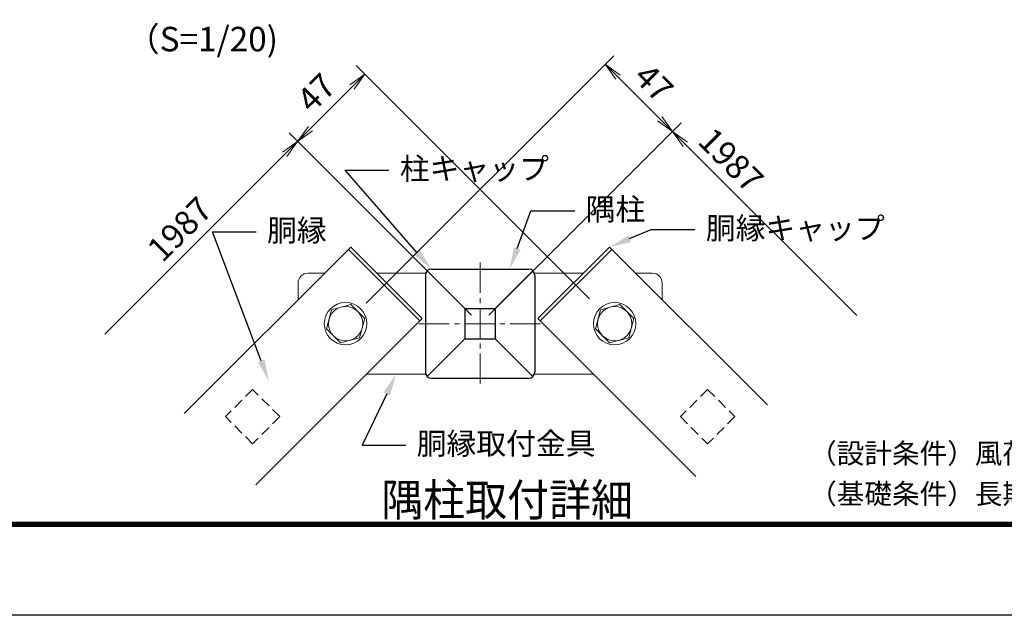
# Model space of a CAD drawing. Units: millimetres. Extents: x 0 to 8400, y 0 to 5940.
# Drawn here: x 1638 to 4072, y 0 to 1473 of the extents above; entities that cross this region are included whole.
import ezdxf
from ezdxf import colors
from ezdxf.entities.mleader import LeaderData, LeaderLine
from ezdxf.enums import TextEntityAlignment as Align
from ezdxf.math import Vec2, Vec3

# ---------------------------------------------------------------- set-up
doc = ezdxf.new("R2010")
doc.units = ezdxf.units.MM
for name, pattern in [('CENTER', [50.8, 31.75, -6.35, 6.35, -6.35]), ('CENTER2', [1.125, 0.75, -0.125, 0.125, -0.125]), ('DASHED2', [0.375, 0.25, -0.125])]:
    doc.linetypes.add(name, pattern=pattern)
doc.layers.get('Defpoints').update_dxf_attribs({"color": 8})
for name, color, linetype, lineweight in [('D-BMK', 2, 'CENTER', 13), ('D-STR-DIM', 7, 'Continuous', 13), ('D-STR-TXT', 7, 'Continuous', 13), ('D-STR2', 7, 'Continuous', 13), ('D-STR3', 3, 'Continuous', 13)]:
    doc.layers.add(name, color=color, linetype=linetype, lineweight=lineweight)
for name, color, linetype in [('D-STR1', 1, 'Continuous'), ('D-TTL', 2, 'Continuous'), ('D-TTL-TXT', 7, 'Continuous')]:
    doc.layers.add(name, color=color, linetype=linetype)
doc.styles.add('KNJYOKO', font='txt.shx', dxfattribs={"height": 1, "bigfont": 'bigfont'})
doc.styles.add('XT', font='txt.shx', dxfattribs={"width": 0.9, "bigfont": 'bigfont'})
doc.styles.add('ゴシック', font='txt')
doc.dimstyles.new('ISO1', dxfattribs={"dimscale": 15, "dimtxt": 4, "dimasz": 3, "dimexe": 2, "dimexo": 2, "dimgap": 1.5, "dimtad": 1, "dimdec": 0, "dimdsep": 46, "dimtxsty": 'XT', "dimblk": 'DARROWS', "dimcen": -1, "dimclrd": 2, "dimclre": 1, "dimclrt": 3, "dimadec": 0, "dimazin": 0, "dimtfac": 1, "dimtdec": 0, "dimtix": 1, "dimtmove": 0, "dimatfit": 3, "dimldrblk": 'DARROWS', "dimfxl": 1, "dimtvp": 0.875, "dimtolj": 1, "dimarcsym": 0})

# ---------------------------------------------------------------- blocks, each defined once
blk = doc.blocks.new('DARROWS')
at = {"color": 0}
for p, q in [((0, 0), (-0.999999, 0.166666)), ((-0.999999, -0.166666), (0, 0)), ((0, 0), (-0.999122, 0))]:
    blk.add_line(p, q, dxfattribs=at)
blk = doc.blocks.new('*D8')
at = {"layer": 'D-STR-DIM', "lineweight": -2, "transparency": 16777216}
for p, q in [((2754.9, 742.5), (2303.9, 1193.5)), ((1848.3, 695.6), (2293.2, 1140.5))]:
    blk.add_line(p, q, dxfattribs=at)
at = {"layer": 'Defpoints', "color": 0, "transparency": 16777216}
for p in [(2325.1, 1172.3), (2776.1, 721.3), (2030.5, 513.4)]:
    blk.add_point(p, dxfattribs=at)
at = {"layer": 'D-STR-DIM', "lineweight": -2, "transparency": 16777216, "xscale": 45, "yscale": 45, "zscale": 45, "rotation": 44.99999999941966}
blk.add_blockref('DARROWS', (2325.1, 1172.3), dxfattribs=at)
at = {"layer": 'D-STR-DIM', "transparency": 16777216, "insert": (2033.7, 955.2), "char_height": 60, "attachment_point": 5, "rotation": 45, "style": 'XT'}
blk.add_mtext('\\A1;1987', dxfattribs=at)
blk = doc.blocks.new('_None')
blk = doc.blocks.new('*D9')
at = {"layer": 'D-STR-DIM', "lineweight": -2, "transparency": 16777216}
for p, q in [((2797.3, 742.5), (3272.8, 1218)), ((3283.4, 1164.9), (3707, 741.4))]:
    blk.add_line(p, q, dxfattribs=at)
at = {"layer": 'Defpoints', "color": 0, "transparency": 16777216}
for p in [(3707, 741.4), (2776.1, 721.3), (3520, 554.4)]:
    blk.add_point(p, dxfattribs=at)
at = {"layer": 'D-STR-DIM', "lineweight": -2, "transparency": 16777216, "xscale": 45, "yscale": 45, "zscale": 45, "rotation": 135.0000000005804}
blk.add_blockref('DARROWS', (3251.6, 1196.8), dxfattribs=at)
at = {"layer": 'D-STR-DIM', "transparency": 16777216, "insert": (3396.4, 1126.2), "char_height": 60, "attachment_point": 5, "rotation": 315, "style": 'XT'}
blk.add_mtext('\\A1;1987', dxfattribs=at)
blk = doc.blocks.new('*D10')
at = {"layer": 'D-STR-DIM', "lineweight": -2, "transparency": 16777216}
for p, q in [((2494.9, 772.5), (3106.6, 1384.2)), ((3117.2, 1331.1), (3219.8, 1228.6)), ((2797.3, 742.5), (3272.8, 1218))]:
    blk.add_line(p, q, dxfattribs=at)
at = {"layer": 'Defpoints', "color": 0, "transparency": 16777216}
for p in [(3251.6, 1196.8), (2473.7, 751.3), (2776.1, 721.3)]:
    blk.add_point(p, dxfattribs=at)
at = {"layer": 'D-STR-DIM', "lineweight": -2, "transparency": 16777216, "xscale": 45, "yscale": 45, "zscale": 45}
for p, rotation in [((3085.4, 1363), 135.0000000005804), ((3251.6, 1196.8), 315.0000000005804)]:
    blk.add_blockref('DARROWS', p, dxfattribs=dict(at, rotation=rotation))
at = {"layer": 'D-STR-DIM', "transparency": 16777216, "insert": (3205.6, 1317), "char_height": 60, "attachment_point": 5, "rotation": 315, "style": 'XT'}
blk.add_mtext('\\A1;47', dxfattribs=at)
blk = doc.blocks.new('*D11')
at = {"layer": 'D-STR-DIM', "lineweight": -2, "transparency": 16777216}
for p, q in [((3046.7, 783.1), (2470.1, 1359.8)), ((2356.9, 1204.1), (2459.5, 1306.7)), ((2754.9, 742.5), (2303.9, 1193.5))]:
    blk.add_line(p, q, dxfattribs=at)
at = {"layer": 'Defpoints', "color": 0, "transparency": 16777216}
for p in [(2491.3, 1338.6), (3067.9, 761.9), (2776.1, 721.3)]:
    blk.add_point(p, dxfattribs=at)
at = {"layer": 'D-STR-DIM', "lineweight": -2, "transparency": 16777216, "xscale": 45, "yscale": 45, "zscale": 45}
for p, rotation in [((2491.3, 1338.6), 44.99999999941966), ((2325.1, 1172.3), 224.9999999994197)]:
    blk.add_blockref('DARROWS', p, dxfattribs=dict(at, rotation=rotation))
at = {"layer": 'D-STR-DIM', "transparency": 16777216, "insert": (2371.1, 1292.6), "char_height": 60, "attachment_point": 5, "rotation": 45, "style": 'XT'}
blk.add_mtext('\\A1;47', dxfattribs=at)

msp = doc.modelspace()

# ---------------------------------------------------------------- linework, layer by layer
at = {"layer": 'D-BMK', "linetype": 'CENTER2', "ltscale": 100}
for p, q in [((2776.1, 872.4), (2776.1, 570.1)), ((2625, 721.3), (2927.2, 721.3))]:
    msp.add_line(p, q, dxfattribs=at)
at = {"layer": 'D-STR1'}
for p, q in [((2645.5, 851.9), (2738.6, 758.8)), ((2656.1, 856.3), (2896.1, 856.3)), ((2813.6, 758.8), (2906.7, 851.9)), ((2641.1, 841.3), (2641.1, 601.3)), ((2911.1, 841.3), (2911.1, 601.3)), ((2738.6, 758.8), (2738.6, 683.8)), ((2738.6, 758.8), (2813.6, 758.8)), ((2813.6, 758.8), (2813.6, 683.8)), ((2645.5, 590.7), (2738.6, 683.8)), ((2738.6, 683.8), (2813.6, 683.8)), ((2906.7, 590.7), (2813.6, 683.8)), ((2656.1, 586.3), (2896.1, 586.3))]:
    msp.add_line(p, q, dxfattribs=at)
for centre, start, end in [((2656.1, 841.3), 90, 180), ((2896.1, 841.3), 360, 90), ((2656.1, 601.3), 180, 270), ((2896.1, 601.3), 270, 360)]:
    msp.add_arc(centre, 15, start, end, dxfattribs=at)
at = {"layer": 'D-STR2'}
for p, q in [((2450.7, 905.1), (2044.8, 499.2)), ((2450.7, 905.1), (2627.5, 728.3)), ((2924.8, 728.3), (3101.5, 905.1)), ((3101.5, 905.1), (3486.1, 520.5)), ((2627.5, 728.3), (2221.5, 322.4)), ((2924.8, 728.3), (3309.3, 343.8))]:
    msp.add_line(p, q, dxfattribs=at)
at = {"layer": 'D-STR2', "linetype": 'DASHED2', "ltscale": 100}
for p, q in [((2213.8, 558.6), (2146.6, 491.5)), ((2281, 491.5), (2213.8, 558.6)), ((3338.4, 558.6), (3271.2, 491.5)), ((3338.4, 558.6), (3405.6, 491.5)), ((2213.8, 424.3), (2146.6, 491.5)), ((2281, 491.5), (2213.8, 424.3)), ((3271.2, 491.5), (3338.4, 424.3)), ((3405.6, 491.5), (3338.4, 424.3))]:
    msp.add_line(p, q, dxfattribs=at)
at = {"layer": 'D-STR3'}
for p, q in [((2456.3, 910.8), (2450.7, 905.1)), ((2627.5, 728.3), (2450.7, 905.1)), ((2456.3, 910.8), (2633.1, 734)), ((2919.1, 734), (3095.9, 910.8)), ((3101.5, 905.1), (2924.8, 728.3)), ((3095.9, 910.8), (3101.5, 905.1)), ((2351.1, 846.3), (2391.8, 846.3)), ((2520.8, 846.3), (2642, 846.3)), ((3031.4, 846.3), (2910.2, 846.3)), ((3201.1, 846.3), (3160.4, 846.3)), ((2326.1, 780.6), (2326.1, 821.3)), ((3226.1, 780.6), (3226.1, 821.3)), ((2409, 755.9), (2396.3, 708.5)), ((2409, 755.9), (2456.4, 768.6)), ((2456.4, 768.6), (2491, 734)), ((3074, 755.9), (3061.3, 708.5)), ((3074, 755.9), (3121.4, 768.6)), ((3121.4, 768.6), (3156, 734)), ((2478.3, 686.6), (2491, 734)), ((2633.1, 734), (2627.5, 728.3)), ((2919.1, 734), (2924.8, 728.3)), ((3143.3, 686.6), (3156, 734)), ((2396.3, 708.5), (2430.9, 673.9)), ((3061.3, 708.5), (3095.9, 673.9)), ((2478.3, 686.6), (2430.9, 673.9)), ((3143.3, 686.6), (3095.9, 673.9)), ((2495.4, 596.3), (2642, 596.3)), ((3056.8, 596.3), (2910.2, 596.3))]:
    msp.add_line(p, q, dxfattribs=at)
for centre, radius in [((2443.6, 721.3), 52.5), ((2443.6, 721.3), 42.5), ((3108.6, 721.3), 52.5), ((3108.6, 721.3), 42.5)]:
    msp.add_circle(centre, radius, dxfattribs=at)
for centre, start, end in [((2351.1, 821.3), 90, 180), ((3201.1, 821.3), 360, 90)]:
    msp.add_arc(centre, 25, start, end, dxfattribs=at)
at = {"layer": 'D-TTL'}
msp.add_lwpolyline([(0, 5940), (8400, 5940), (8400, 0), (0, 0)], close=True, dxfattribs=at)
at = {"layer": 'D-TTL', "color": 7}
for points in [[(270, 5720), (8130, 5720), (8130, 220), (270, 220)], [(272.5, 5717.5), (8127.5, 5717.5), (8127.5, 222.5), (272.5, 222.5)], [(275, 5715), (8125, 5715), (8125, 225), (275, 225)], [(277.5, 5712.5), (8122.5, 5712.5), (8122.5, 227.5), (277.5, 227.5)], [(280, 5710), (8120, 5710), (8120, 230), (280, 230)]]:
    msp.add_lwpolyline(points, close=True, dxfattribs=at)

# ---------------------------------------------------------------- texts
at = {"layer": 'D-STR-TXT', "linetype": 'Continuous', "style": 'KNJYOKO'}
msp.add_text('（S=1/20)', height=53.32, dxfattribs=at).set_placement((1901.7, 1395.2), (2276.7, 1395.2), align=Align.ALIGNED)
at = {"layer": 'D-STR-TXT', "linetype": 'Continuous', "style": 'KNJYOKO', "width": 0.95}
msp.add_text('隅柱取付詳細', height=80, dxfattribs=at).set_placement((2531.8, 245.5))
at = {"layer": 'D-TTL-TXT', "linetype": 'Continuous', "style": 'ゴシック'}
for s, p in [('（設計条件）風荷重：昭和57年改正 建築基準法・同施行令に基づく風圧力に準拠。', (3589.4, 375.6)), ('（基礎条件）長期許容地耐力98kN/㎡の場合。', (3589.4, 275.6))]:
    msp.add_text(s, height=50, dxfattribs=at).set_placement(p)

# ---------------------------------------------------------------- dimensions: what is measured, and where the dimension line sits
at = {"layer": 'D-STR-DIM'}
for base, p1, p2, angle, picture, middle in [((3251.6, 1196.8), (2473.7, 751.3), (2776.1, 721.3), 135, '*D10', (3205.6, 1317)), ((2491.3, 1338.6), (2776.1, 721.3), (3067.9, 761.9), 45, '*D11', (2371.1, 1292.6))]:
    dim = msp.add_linear_dim(base=base, p1=p1, p2=p2, angle=angle, dimstyle='ISO1', override={"dimlfac": 0.2, "dimclrd": 256, "dimclre": 256, "dimclrt": 256}, dxfattribs=at)
    dim.commit()
    dim.dimension.update_dxf_attribs({"geometry": picture, "text_midpoint": middle})
dim = msp.add_linear_dim(base=(3707, 741.4), p1=(2776.1, 721.3), p2=(3520, 554.4), angle=135, text='1987', dimstyle='ISO1', override={"dimlfac": 0.2, "dimblk1": 'DARROWS', "dimblk2": 'None', "dimsah": 1, "dimse2": 1, "dimclrd": 256, "dimclre": 256, "dimclrt": 256}, dxfattribs=at)
dim.commit()
dim.dimension.update_dxf_attribs({"geometry": '*D9', "text_midpoint": (3359.3, 1089.1), "dimtype": 160})
dim = msp.add_linear_dim(base=(2325.1, 1172.3), p1=(2030.5, 513.4), p2=(2776.1, 721.3), angle=45, text='1987', dimstyle='ISO1', override={"dimlfac": 0.2, "dimblk1": 'None', "dimblk2": 'DARROWS', "dimsah": 1, "dimse1": 1, "dimclrd": 256, "dimclre": 256, "dimclrt": 256}, dxfattribs=at)
dim.commit()
dim.dimension.update_dxf_attribs({"geometry": '*D8', "text_midpoint": (2033.7, 955.2)})

# ---------------------------------------------------------------- leaders
at = {"layer": 'D-STR-TXT'}
ml = msp.add_multileader_mtext('Standard', dxfattribs=at)
ml.set_content('{\\fMS PGothic|b0|i0|c128|p50;柱キャップ}', color=256)
ml.set_leader_properties()
ml.build(insert=Vec2(0, 0))
ml.multileader.update_dxf_attribs({"text_right_attachment_type": 6, "dogleg_length": 0.36, "arrow_head_size": 54, "scale": 300})
ctx = ml.context
ctx.base_point, ctx.scale, ctx.char_height, ctx.arrow_head_size, ctx.landing_gap_size, ctx.plane_origin = Vec3(2550.8, 1101.3), 300, 54, 54, 27, Vec3(2214, 768.3)
ctx.right_attachment = 6
notes = []
notes.append((ctx, [(0, (1, 1, 0), (2442.8, 1101.3), (1, 0), 108, [(0, [(2656.1, 856.3)], 0, [])])]))
ctx.mtext.insert, ctx.mtext.flow_direction = Vec3(2577.8, 1131.9), 5
ml = msp.add_multileader_mtext('Standard', dxfattribs=at)
ml.set_content('{\\fMS PGothic|b0|i0|c128|p50;隅柱}', color=256)
ml.set_leader_properties()
ml.build(insert=Vec2(0, 0))
ml.multileader.update_dxf_attribs({"text_right_attachment_type": 6, "dogleg_length": 0.36, "arrow_head_size": 54, "scale": 300})
ctx = ml.context
ctx.base_point, ctx.scale, ctx.char_height, ctx.arrow_head_size, ctx.landing_gap_size, ctx.plane_origin = Vec3(3009.9, 1000.9), 300, 54, 54, 27, Vec3(2673.2, 667.9)
ctx.right_attachment = 6
notes.append((ctx, [(0, (1, 1, 0), (2901.9, 1000.9), (1, 0), 108, [(0, [(2849.2, 856.3)], 0, [])])]))
ctx.mtext.insert, ctx.mtext.flow_direction = Vec3(3036.9, 1031.4), 5
ml = msp.add_multileader_mtext('Standard', dxfattribs=at)
ml.set_content('{\\fMS PGothic|b0|i0|c128|p50;胴縁}', color=256)
ml.set_leader_properties()
ml.build(insert=Vec2(0, 0))
ml.multileader.update_dxf_attribs({"text_right_attachment_type": 6, "dogleg_length": 0.36, "arrow_head_size": 54, "scale": 300})
ctx = ml.context
ctx.base_point, ctx.scale, ctx.char_height, ctx.arrow_head_size, ctx.landing_gap_size, ctx.plane_origin = Vec3(2222.5, 948.8), 300, 54, 54, 27, Vec3(1885.7, 615.8)
ctx.right_attachment = 6
notes.append((ctx, [(0, (1, 1, 0), (2114.5, 948.8), (1, 0), 108, [(0, [(2254.2, 579.3)], 0, [])])]))
ctx.mtext.insert, ctx.mtext.flow_direction = Vec3(2249.5, 979.3), 5
ml = msp.add_multileader_mtext('Standard', dxfattribs=at)
ml.set_content('{\\fMS PGothic|b0|i0|c128|p50;胴縁キャップ}', color=256)
ml.set_leader_properties()
ml.build(insert=Vec2(0, 0))
ml.multileader.update_dxf_attribs({"text_right_attachment_type": 6, "dogleg_length": 0.36, "arrow_head_size": 54, "scale": 300})
ctx = ml.context
ctx.base_point, ctx.scale, ctx.char_height, ctx.arrow_head_size, ctx.landing_gap_size, ctx.plane_origin = Vec3(3307, 954.2), 300, 54, 54, 27, Vec3(2970.2, 621.2)
ctx.right_attachment = 6
notes.append((ctx, [(0, (1, 1, 0), (3199, 954.2), (1, 0), 108, [(0, [(3095.9, 910.8)], 0, [])])]))
ctx.mtext.insert, ctx.mtext.flow_direction = Vec3(3334, 984.7), 5
ml = msp.add_multileader_mtext('Standard', dxfattribs=at)
ml.set_content('{\\fMS PGothic|b0|i0|c128|p50;胴縁取付金具}', color=256)
ml.set_leader_properties()
ml.build(insert=Vec2(0, 0))
ml.multileader.update_dxf_attribs({"text_right_attachment_type": 6, "dogleg_length": 0.36, "arrow_head_size": 54, "scale": 300})
ctx = ml.context
ctx.base_point, ctx.scale, ctx.char_height, ctx.arrow_head_size, ctx.landing_gap_size, ctx.plane_origin = Vec3(2592.4, 421.1), 300, 54, 54, 27, Vec3(2255.7, 88.1)
ctx.right_attachment = 6
notes.append((ctx, [(0, (1, 1, 0), (2484.4, 421.1), (1, 0), 108, [(0, [(2568.7, 596.3)], 0, [])])]))
ctx.mtext.insert, ctx.mtext.flow_direction = Vec3(2619.4, 451.8), 5
for ctx, leaders in notes:
    for number, flags, end, landing, length, lines in leaders:
        leader = LeaderData()
        leader.index, (leader.has_last_leader_line, leader.has_dogleg_vector, leader.attachment_direction) = number, flags
        leader.last_leader_point, leader.dogleg_vector, leader.dogleg_length = Vec3(end), Vec3(landing), length
        for number, points, colour, breaks in lines:
            line = LeaderLine()
            line.index, line.vertices, line.color, line.breaks = number, Vec3.list(points), colors.encode_raw_color(colour), breaks
            leader.lines.append(line)
        ctx.leaders.append(leader)

doc.saveas('drawing.dxf')
